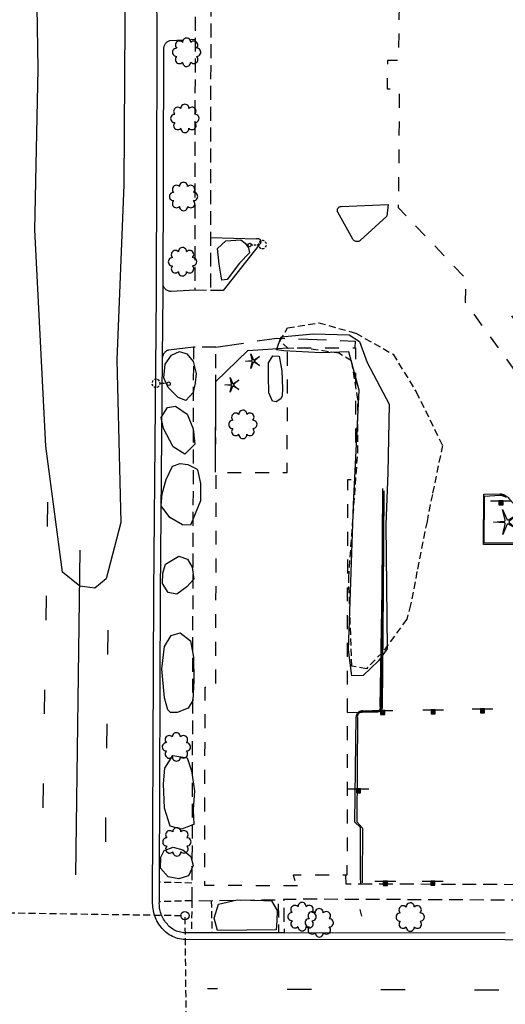
# Model space of a CAD drawing. Extents: x 190544 to 192753, y 66399 to 68390.
# Drawn here: x 191178 to 191353, y 66683 to 67037 of the extents above; entities that cross this region are included whole.
import ezdxf
from ezdxf.enums import TextEntityAlignment as Align

# ---------------------------------------------------------------- set-up
doc = ezdxf.new("R2010")
doc.units = 0
doc.header["$MEASUREMENT"] = 0
for name, pattern in [('BBBB', [0.75, 0.5, -0.25]), ('CCCC', [1.5, 1, -0.5]), ('DASHED', [0.75, 0.5, -0.25]), ('DDDD', [2, 1, -1]), ('LLSK', [6.75, 1.75, -5]), ('PPPP', [3, 2, -1])]:
    doc.linetypes.add(name, pattern=pattern)
doc.layers.get('0').update_dxf_attribs({"color": 2, "linetype": 'CONTINUOUS'})
for name, color, linetype in [('ABUILDING$X', 2, 'CONTINUOUS'), ('ACURB_GUTTER', 2, 'CONTINUOUS'), ('AFENCE$X', 2, 'CONTINUOUS'), ('ALANDSCAPING$N', 2, 'CONTINUOUS'), ('ALANDSCAPING$X', 2, 'CONTINUOUS'), ('ALIGHTING$N', 2, 'CONTINUOUS'), ('AMISC$X', 2, 'CONTINUOUS'), ('AROADWAY', 2, 'CONTINUOUS'), ('ASIDEWALK', 2, 'CONTINUOUS'), ('ASIGNING$N', 2, 'CONTINUOUS'), ('ATRAF_SGN$N', 2, 'CONTINUOUS'), ('ATRAF_SGN$X', 2, 'CONTINUOUS'), ('FCURB_GUTTER', 2, 'CONTINUOUS'), ('FLANDSCAPING$N', 2, 'CONTINUOUS'), ('FTRAF_CTRL$N', 2, 'CONTINUOUS'), ('OBSCURE$X', 2, 'CONTINUOUS')]:
    doc.layers.add(name, color=color, linetype=linetype)
doc.linetypes.add('AAAS', pattern='A,0,[104,PICS21.SHX,S=1,R=0,X=0,Y=0],-2,1e-05', length=2.00001)
doc.linetypes.add('DBLL', pattern='A,1,["-",Standard,S=2.5,R=0,X=-1,Y=-1.1],0', length=1)
doc.linetypes.add('HHHH', pattern='A,0,[141,PICS21.SHX,S=0.5,R=0,X=0,Y=0.15],0.5,[141,PICS21.SHX,S=0.5,R=0,X=0,Y=0.15],0.5,[141,PICS21.SHX,S=0.5,R=0,X=0,Y=0.15],0.5,[141,PICS21.SHX,S=0.5,R=0,X=0,Y=0.15],0.5,["|",Standard,S=0.15,R=0,X=-0.5,Y=0],0', length=2)
doc.linetypes.add('IIII', pattern='A,0,[141,PICS21.SHX,S=1,R=0,X=0,Y=0.2],0.45,[141,PICS21.SHX,S=1,R=0,X=0,Y=0.2],0.45,["|",Standard,S=0.2,R=0,X=0,Y=0],0.2,["|",Standard,S=0.2,R=0,X=0,Y=0],0.3', length=1.4)
doc.linetypes.add('MISS', pattern='A,1,-1,1,-1,1,-0.25,["?",Standard,S=1,R=0,X=0,Y=-0.5],-0.75', length=6)
doc.linetypes.add('SAAB', pattern='A,1,-0.5,1,-0.5,[102,PICS21.SHX,S=0.05,R=0,X=0.0625,Y=0],-0.5,1,-0.5', length=5)

# ---------------------------------------------------------------- blocks, each defined once
blk = doc.blocks.new('K')
at = {"color": 0, "linetype": 'Continuous'}
for p, q in [((0, 3.982025275483391), (0, 4.964243712902095)), ((0, 1.737883660885366), (0, 3.229967065611198)), ((0, -2.220446049250313e-16), (0, 0.9918419585224503))]:
    blk.add_line(p, q, dxfattribs=at)
blk.add_circle((0, -1.28217675), 1.28217675, dxfattribs=at)
for start, end in [(149.2088460319039, 183.4945603176182), (97.78027460333244, 132.0659888890467), (46.35170317476106, 80.63741746047532), (354.9231317461896, 29.2088460319039), (200.6374174604753, 234.9231317461897), (252.0659888890468, 286.351703174761), (303.4945603176182, 337.7802746033327)]:
    blk.add_arc((0.04020785012812317, 7.875931943660941), 2.911965835024769, start, end, dxfattribs=at)
blk.add_attdef('SHOTNUM', text='', height=5, dxfattribs=at).set_placement((-3.3433, 0), align=Align.RIGHT)
blk.add_attdef('NOTE', (0, 0), '', height=5, dxfattribs=at)
blk = doc.blocks.new('OO')
at = {"color": 0}
for centre, start, end in [((-5.1558984, 5.1350748), 44.44690900000001, 227.738838), ((-0.0147252, 7.276816800000001), 359.4469089999999, 182.738838), ((5.1350748, 5.1558984), 314.446909, 137.738838), ((-7.276816800000001, -0.0147252), 89.44690899999999, 272.738838), ((7.276816800000001, 0.0147252), 269.446909, 92.738838), ((-5.1350748, -5.1558984), 134.446909, 317.738838), ((5.1558984, -5.1350748), 224.446909, 47.73883800000001), ((0.0147252, -7.276816800000001), 179.446909, 2.738838)]:
    blk.add_arc(centre, 2.9407836, start, end, dxfattribs=at)
at = {"color": 0, "linetype": 'Continuous'}
blk.add_attdef('SHOTNUM', text='', height=5, dxfattribs=at).set_placement((-10.6988, 0), align=Align.RIGHT)
blk.add_attdef('NOTE', (0, 0), '', height=5, dxfattribs=at)
blk = doc.blocks.new('NN')
at = {"color": 0}
for p, q in [((-1.081327, -0.423904), (-2.157236, 3.904081)), ((-2.157236, 3.904081), (-0.452319, -0.188433)), ((0.259373, -0.415723), (4.043057, 1.944948)), ((4.043057, 1.944948), (0.677692, -0.9411809999999999)), ((-5.936478, -1.387342), (-1.517417, -1.030527)), ((-1.487846, -1.701513), (-5.936478, -1.387342)), ((-2.071886, -6.616755), (-1.045672, -2.303717)), ((-0.398388, -2.482939), (-2.071886, -6.616755)), ((4.095806, -4.557287000000001), (0.31098, -2.248497)), ((0.6814520000000001, -1.688277), (4.095806, -4.557287000000001))]:
    blk.add_line(p, q, dxfattribs=at)
for centre, start, end in [((-1.556854, -0.542117), 274.616309, 13.96037), ((-1.522365, -2.190296), 346.616309, 85.96037), ((0, 0), 202.616309, 301.9603700000001), ((0.05580499999999999, -2.66681), 58.61630899999999, 157.96037), ((0.9966780000000001, -1.313133), 130.616309, 229.96037)]:
    blk.add_arc(centre, 0.49, start, end, dxfattribs=at)
at = {"color": 0, "linetype": 'Continuous'}
blk.add_attdef('SHOTNUM', text='', height=5, dxfattribs=at).set_placement((-6.4475, 0), align=Align.RIGHT)
blk.add_attdef('NOTE', (0, 0), '', height=5, dxfattribs=at)
blk = doc.blocks.new('SS')
at = {"color": 0}
blk.add_circle((0, 0), 2.993537, dxfattribs=at)
at = {"color": 0, "linetype": 'Continuous'}
blk.add_attdef('SHOTNUM', text='', height=5, dxfattribs=at).set_placement((-3.7482, 0), align=Align.RIGHT)
blk.add_attdef('NOTE', (0, 0), '', height=5, dxfattribs=at)
blk = doc.blocks.new('MM')
at = {"color": 0}
for p, q in [((-2.921616157749976, 9.041043049840026), (0.001096642250025148, 2.025303049840026)), ((-1.077201757749975, 1.621639849840026), (-2.921616157749976, 9.041043049840026)), ((-9.400317757749976, -0.02996815015997401), (-1.824784957749975, 0.581715049840026)), ((1.221141442250025, 1.635664249840026), (7.707457042250025, 5.682528649840027)), ((7.707457042250025, 5.682528649840027), (1.938260242250025, 0.734879449840026)), ((-1.774090957749975, -0.5685473501599742), (-9.400317757749976, -0.02996815015997401)), ((-2.775302557749975, -8.994677350159973), (-1.016078557749975, -1.600896550159974)), ((0.09355064225002518, -1.908133750159974), (-2.775302557749975, -8.994677350159973)), ((7.797884242250025, -5.464159750159975), (1.309611442250025, -1.506234550159974)), ((1.944705442250026, -0.5458565501599744), (7.797884242250025, -5.464159750159975))]:
    blk.add_line(p, q, dxfattribs=at)
for centre, start, end in [((-1.892390557749975, 1.418989849840026), 274.616309, 13.96037), ((0.7765018422500253, 2.348332249840026), 202.616309, 301.9603700000001), ((2.485091842250025, 0.0972474498400259), 130.616309, 229.96037), ((-1.833266557749975, -1.406460550159974), 346.616309, 85.96037), ((0.8721670422500254, -2.223342550159974), 58.61630899999999, 157.96037)]:
    blk.add_arc(centre, 0.8399999999999999, start, end, dxfattribs=at)
at = {"color": 0, "linetype": 'Continuous'}
blk.add_attdef('SHOTNUM', text='', height=5, dxfattribs=at).set_placement((-10.0915, 0), align=Align.RIGHT)
blk.add_attdef('NOTE', (0, 0), '', height=5, dxfattribs=at)
blk = doc.blocks.new('N')
at = {"color": 0}
blk.add_line((-7.506073999999998, 1.5), (7.467282000000001, 1.5), dxfattribs=at)
at = {"color": 0, "linetype": 'Continuous'}
for points in [[(1.5, -1.503728), (1.5, 1.5), (-1.5001865, 1.5), (-1.5001865, -1.503728)], [(1, -1.003728), (0.9999999999999999, 0.9999999999999999), (-1.0001865, 0.9999999999999999), (-1.0001865, -1.003728)], [(0.5, -0.5037279999999997), (0.5, 0.5), (-0.5001864999999995, 0.5), (-0.5001864999999994, -0.5037279999999998)], [(0, -0.003727999999999791), (0, 0), (-0.0001864999999994787, 0), (-0.0001864999999994787, -0.003727999999999787)]]:
    blk.add_lwpolyline(points, close=True, dxfattribs=at)
blk.add_attdef('SHOTNUM', text='', height=5, dxfattribs=at).set_placement((-7.9321, 0), align=Align.RIGHT)
blk.add_attdef('NOTE', (0, 0), '', height=5, dxfattribs=at)

msp = doc.modelspace()

# ---------------------------------------------------------------- linework, layer by layer
at = {"layer": 'ABUILDING$X', "linetype": 'DDDD', "ltscale": 5, "flags": 128}
for points in [[(191378.607, 67021.00200000001), (191533.713, 67019.99300000002), (191532.838, 66885.458), (191560.856, 66885.27600000001), (191560.834, 66881.91300000002), (191569.151, 66881.859), (191569.17, 66884.76), (191597.911, 66884.573), (191598.735, 67011.238), (191601.761, 67011.219), (191601.817, 67019.812), (191598.567, 67019.833), (191598.963, 67080.798), (191589.118, 67080.86200000001), (191589.145, 67085.01200000002), (191476.531, 67085.744), (191476.556, 67089.599), (191467.727, 67089.656), (191467.698, 67085.179), (191324.782, 67086.109), (191314.975, 67081.11000000002), (191314.438, 67022.637), (191310.456, 67022.674), (191310.362, 67012.44), (191314.739, 67012.40000000001), (191314.347, 66969.70100000002), (191338.565, 66944.235), (191338.462, 66935.596), (191390.922, 66862.922), (191390.834, 66849.35200000001), (191400.151, 66840.845), (191399.976, 66777.459), (191430.638, 66777.374), (191430.55, 66745.596), (191439.138, 66745.57200000001), (191439.129, 66742.355), (191454.026, 66742.314), (191454.033, 66744.742), (191462.769, 66744.71800000001), (191462.823, 66764.23000000001), (191474.099, 66764.19900000001), (191474.084, 66758.677), (191493.484, 66758.62300000002), (191493.532, 66775.934), (191498.272, 66775.921), (191498.313, 66790.894), (191510.276, 66790.861), (191510.438, 66849.438), (191481.103, 66849.519), (191481.142, 66863.687), (191500.109, 66863.635), (191500.197, 66895.716), (191484.306, 66911.21900000001), (191445.218, 66911.38400000002), (191434.946, 66922.13), (191386.051, 66922.079), (191371.471, 66908.198), (191354.377, 66931.879), (191378.383, 66931.797), (191378.607, 67021.00200000001)], [(191278.084, 66725.594), (191244.742, 66725.63400000002), (191244.828, 66797.06), (191248.718, 66797.056), (191248.811, 66874.363), (191274.407, 66874.333), (191274.461, 66919.238), (191298.943, 66919.209), (191298.886, 66871.638), (191296.055, 66871.64100000002), (191295.884, 66729.427), (191276.477, 66729.45), (191277.951, 66725.04900000001), (191278.084, 66725.594)]]:
    msp.add_lwpolyline(points, dxfattribs=at)
at = {"layer": 'ACURB_GUTTER', "linetype": 'IIII', "ltscale": 5, "flags": 128}
msp.add_lwpolyline([(191649.945, 66704.31000000001), (191613.373, 66704.79), (191596.424, 66705.297), (191557.392, 66705.398), (191548.015, 66705.325), (191510.311, 66704.966), (191401.541, 66705.512), (191352.824, 66706.06200000002), (191237.623, 66706.27), (191236.9488222344, 66706.29256400614), (191236.2774339107, 66706.35785197483), (191235.611539796, 66706.46560088621), (191234.9538225186, 66706.61537666181), (191234.3069317658, 66706.80657591329), (191233.6734736087, 66707.03842837318), (191233.056, 66707.31), (191232.4612261324, 66707.6178356175), (191231.8870221071, 66707.96252165471), (191231.3356680975, 66708.34268935843), (191230.8093535352, 66708.75682907931), (191230.3101684201, 66709.20329626482), (191229.8400950208, 66709.68031798977), (191229.401, 66710.186), (191228.98, 66710.70300000001), (191228.5763483418, 66711.22420113234), (191228.1988339114, 66711.7646344249), (191227.8483714565, 66712.32299036559), (191227.5258101722, 66712.89791601873), (191227.231931647, 66713.48801829907), (191226.9674479694, 66714.09186734732), (191226.733, 66714.708), (191226.5300393075, 66715.33196129), (191226.3578833673, 66715.96511456811), (191226.2169454258, 66716.60594000299), (191226.1075637916, 66717.25289935213), (191226.0300010253, 66717.90443964912), (191225.984443309, 66718.55899693142), (191225.971, 66719.215), (191226.406, 66831.071), (191227.336, 66938.818), (191227.615, 67027.004), (191227.455, 67052.487), (191227.674, 67126.25000000001), (191227.89, 67159.491), (191227.904276469, 67159.9974433399), (191227.940499857, 67160.50279128451), (191227.9986020227, 67161.00609319915), (191228.0784736679, 67161.50640230285), (191228.1799645428, 67162.0027774445), (191228.3028837291, 67162.49428487335), (191228.447, 67162.98), (191228.6124131344, 67163.46001408706), (191228.7985283313, 67163.93238699817), (191229.0049939989, 67164.39622636883), (191229.2314201029, 67164.85065595977), (191229.4773789014, 67165.29481730782), (191229.7424057537, 67165.72787134747), (191230.026, 67166.149), (191231.483, 67168.214), (191231.8442107726, 67168.69009028682), (191232.2374211102, 67169.14011341736), (191232.6607554703, 67169.5619228616), (191233.1121946262, 67169.95350666644), (191233.5895852965, 67170.31299704955), (191234.0906504161, 67170.63867930825), (191234.613, 67170.929), (191235.1454196292, 67171.17884294083), (191235.6935809926, 67171.39194216752), (191236.2549517703, 67171.56731323335), (191236.8269386225, 67171.70414598435), (191237.4068991666, 67171.80180830027), (191237.9921541848, 67171.85984901487), (191238.58, 67171.878), (191428.93, 67171.32300000002), (191591.058, 67171.162), (191617.822, 67171.571), (191619.4983563705, 67171.64133609501), (191621.1685994991, 67171.80072787357), (191622.8280017057, 67172.04872417187), (191624.4718659963, 67172.38462302796), (191626.0955393572, 67172.80747366876), (191627.694425926, 67173.31607920118), (191629.264, 67173.909), (191630.7995262363, 67174.5844196715), (191632.2969655751, 67175.34053340732), (191633.7520810977, 67176.17520182698), (191635.1607556382, 67177.08606328406), (191636.5190034327, 67178.07054054827), (191637.8229813969, 67179.12584809765), (191639.069, 67180.249), (191643.292, 67184.265), (191644.6673376989, 67185.6547756047), (191645.9556800746, 67187.125559049), (191647.1522652328, 67188.6719141106), (191648.2526704264, 67190.28812524381), (191649.2528284032, 67191.96821870508), (191650.1490424388, 67193.70598463286), (191650.938, 67195.495), (191651.6166914467, 67197.32837394885), (191652.1827356157, 67199.19959710898), (191652.6340409563, 67201.10175525326), (191652.9689398813, 67203.02781984881), (191653.186194929, 67204.97067402772), (191653.2850033353, 67206.92313888401), (191653.265, 67208.87800000001), (191653.017, 67214.992), (191652.919252848, 67216.53197983619), (191652.7518016316, 67218.06594609779), (191652.514990581, 67219.59074540519), (191652.2093065095, 67221.10324322338), (191651.8353778127, 67222.60033030546), (191651.3939731772, 67224.07892908448), (191650.886, 67225.536), (191650.3124461112, 67226.96867989372), (191649.674534999, 67228.3738863391), (191648.9735782635, 67229.74873011064), (191648.2110171321, 67231.09038441119), (191647.3884194962, 67232.39609068393), (191646.5074766875, 67233.66316428436), (191645.57, 67234.88900000001), (191641.846, 67239.534), (191641.4043636268, 67240.06102383294), (191640.9402176286, 67240.5683356689), (191640.454440871, 67241.05497490725), (191639.9479531777, 67241.52002009115), (191639.4217135887, 67241.96259065233), (191638.8767185448, 67242.38184857847), (191638.314, 67242.777), (191637.7347603943, 67243.14721331836), (191637.1399668519, 67243.4918828177), (191636.530745096, 67243.81035616668), (191635.908248157, 67244.10203061352), (191635.2736541906, 67244.36635412685), (191634.6281642473, 67244.60282644043), (191633.973, 67244.811), (191618.801, 67250.083), (191616.334, 67250.633), (191615.3059102357, 67250.83737859275), (191614.269422482, 67250.99368697032), (191613.2267830945, 67251.10158636924), (191612.1802517613, 67251.16084294162), (191611.1320966055, 67251.1713282621), (191610.0845892692, 67251.13301960609), (191609.04, 67251.046), (191608.0009468097, 67250.91051262364), (191606.9693224362, 67250.72682948882), (191605.9473611579, 67250.49534841471), (191604.9372763341, 67250.21657074202), (191603.9412556022, 67249.89110024623), (191602.9614561395, 67249.51964182992), (191602, 67249.103), (191596.885, 67246.744), (191594.344899075, 67245.46474838174), (191591.8990205739, 67244.01344700932), (191589.559, 67242.397), (191587.3365146586, 67240.6235639678), (191585.241527586, 67238.70118379663), (191583.284, 67236.639), (191576.24, 67228.685), (191575.6111824499, 67228.01723558587), (191574.942976456, 67227.38888729567), (191574.2378481801, 67226.80227418758), (191573.4984000539, 67226.25956128682), (191572.7273611739, 67225.76275159523), (191571.9275772295, 67225.31367869873), (191571.102, 67224.914), (191570.2537039781, 67224.56520095063), (191569.385793727, 67224.26855517963), (191568.5014722557, 67224.02515745361), (191567.604003139, 67223.83590602806), (191566.6966984725, 67223.70149933244), (191565.7829066501, 67223.62243339253), (191564.866, 67223.59900000002), (191487.334, 67223.983), (191300.81, 67226.653), (191239.755, 67227.391), (191239.1980290497, 67227.41349215344), (191238.6432668844, 67227.4679116423), (191238.0925421683, 67227.55407908377), (191237.5476702532, 67227.67171044447), (191237.0104471983, 67227.82041797659), (191236.4826438497, 67227.99971149609), (191235.966, 67228.209), (191235.4543952598, 67228.45158213924), (191234.9578012424, 67228.72357458575), (191234.4779068317, 67229.02405231142), (191234.0163441137, 67229.35199341338), (191233.5746828296, 67229.70628258781), (191233.1544250372, 67230.08571492297), (191232.757, 67230.489), (191231.69, 67231.635), (191231.2810966601, 67232.0989945357), (191230.8977725143, 67232.58433511261), (191230.5411399266, 67233.08961332685), (191230.2122338023, 67233.6133629214), (191229.9120085877, 67234.15406403746), (191229.6413355005, 67234.71014762491), (191229.401, 67235.28), (191229.1941511954, 67235.85453554985), (191229.018142386, 67236.43925636422), (191228.8734714902, 67237.03250830369), (191228.7605477721, 67237.63261309925), (191228.6796906852, 67238.23787309567), (191228.6311289686, 67238.84657605397), (191228.615, 67239.457), (191228.636, 67362.093), (191229.247, 67407.541), (191229.3272401807, 67408.70288300974), (191229.5358933681, 67409.84869035492), (191229.8703832098, 67410.96427413514), (191230.3265795808, 67412.03585964085), (191230.8988495805, 67413.05021543265), (191231.5801270851, 67413.99481671711), (191232.362, 67414.85800000001), (191233.2339089668, 67415.62839281243), (191234.1858347872, 67416.29739772591), (191235.2060467469, 67416.85677049888), (191236.2819726352, 67417.29961790462), (191237.400353671, 67417.62048267432), (191238.5474078929, 67417.81541074783), (191239.709, 67417.882), (191505.899, 67418.37000000001), (191511.211, 67418.37800000001), (191536.666, 67417.369), (191538.1093521843, 67417.33686411519), (191539.5485935322, 67417.22336250255), (191540.9791408844, 67417.02885659884), (191542.3964387775, 67416.75396579252), (191543.7959739402, 67416.39956545131), (191545.1732896649, 67415.96678413467), (191546.524, 67415.45700000001), (191547.843480707, 67414.87199067273), (191549.1278704156, 67414.21350124587), (191550.3730811171, 67413.48362758693), (191551.5751495029, 67412.6846927681), (191552.7302495799, 67411.81923967235), (191553.8347048477, 67410.89002289972), (191554.885, 67409.9), (191555.412163162, 67409.12909658925), (191555.8839382754, 67408.32310570197), (191556.298, 67407.486), (191556.6512308438, 67406.62481749925), (191556.94337431, 67405.74104177902), (191557.173, 67404.839), (191558.108, 67400.547), (191559.962, 67392.03800000002), (191560.901, 67389.76900000001), (191561.2972463904, 67388.86709156564), (191561.7320687879, 67387.98313484158), (191562.2046560361, 67387.11877883837), (191562.7141265244, 67386.27563601008), (191563.2595298371, 67385.45527923768), (191563.8398485253, 67384.6592388948), (191564.454, 67383.889), (191565.1013249411, 67383.14546454046), (191565.7801755964, 67382.43059649097), (191566.4892837188, 67381.74573138659), (191567.2273245269, 67381.09214871697), (191567.9929191863, 67380.4710695288), (191568.7846373854, 67379.88365414459), (191569.601, 67379.331), (191571.694, 67377.97800000002), (191573.4643727308, 67376.93986713864), (191575.3180178565, 67376.05899305429), (191577.241, 67375.34200000002), (191579.2177400443, 67374.79453725141), (191581.2344548125, 67374.42026707156), (191583.276, 67374.222), (191587.004, 67374.02300000002), (191587.9704679525, 67373.9944705327), (191588.9371867843, 67374.01260663726), (191589.9019045846, 67374.07736606617), (191590.862374096, 67374.18859796584), (191591.8163579572, 67374.34604322768), (191592.7616339148, 67374.54933509149), (191593.696, 67374.798), (191594.6171601706, 67375.0914174399), (191595.5230921031, 67375.42893364336), (191596.4116860301, 67375.80976259032), (191597.2808725616, 67376.23301739237), (191598.1286275041, 67376.69771235828), (191598.952976575, 67377.2027652894), (191599.752, 67377.747), (191601.667, 67379.121), (191603.2830725637, 67380.36709332059), (191604.8079022455, 67381.72331363316), (191606.234, 67383.183), (191607.5541613766, 67384.73872975883), (191608.7621383693, 67386.38308760547), (191609.852, 67388.108), (191610.105, 67388.54100000001), (191611.0898271205, 67390.38905394025), (191611.9275280606, 67392.30828424387), (191612.613, 67394.287), (191613.1419843977, 67396.3127703035), (191613.5114008826, 67398.37361995259), (191613.719, 67400.457)], dxfattribs=at)
at = {"layer": 'ACURB_GUTTER'}
for points in [[(191229.537, 66915.802, 5985.688), (191229.736, 66938.804, 5986.078000000001), (191230.015, 67026.996, 5987.725), (191230.0283818168, 67027.26888094428, 5987.720285714287), (191230.066756673, 67027.53938132104, 5987.715571428572), (191230.1298005146, 67027.80521690457, 5987.710857142858), (191230.2169809715, 67028.06414286187, 5987.706142857143), (191230.3275618534, 67028.31397270793, 5987.701428571429), (191230.4606093667, 67028.55259676927, 5987.696714285714), (191230.615, 67028.778, 5987.692), (191230.789211851, 67028.98803929662, 5987.681142857143), (191230.9819479749, 67029.18122071995, 5987.670285714285), (191231.1915846774, 67029.35591682397, 5987.659428571429), (191231.4163558869, 67029.51065589204, 5987.648571428572), (191231.654368032, 67029.64413433433, 5987.637714285715), (191231.9036159941, 67029.75522766987, 5987.626857142857), (191232.162, 67029.843, 5987.616000000001)], [(191293.756, 66970.07500000001, 5988.307), (191310.688, 66970.746, 5988.591), (191310.199, 66966.592, 5988.827), (191300.665, 66957.881, 5988.052), (191300.4928609823, 66957.74317078259, 5988.034285714285), (191300.3044666694, 66957.62855700741, 5988.016571428571), (191300.1029287337, 66957.53905172799, 5987.998857142857), (191299.8915759381, 66957.47613328564, 5987.981142857143), (191299.6738991558, 66957.4408408921, 5987.963428571428), (191299.453493712, 66957.43375746497, 5987.945714285715), (191299.234, 66957.455, 5987.928), (191299.018484367, 66957.50438417905, 5987.916857142857), (191298.8111082299, 66957.58107135697, 5987.905714285715), (191298.6153148862, 66957.68378821098, 5987.894571428572), (191298.434355311, 66957.81082921875, 5987.883428571429), (191298.2712341777, 66957.96008497696, 5987.872285714287), (191298.1286599679, 66958.12907722601, 5987.861142857144), (191298.009, 66958.315, 5987.85), (191292.61, 66968.036, 5988.112), (191292.5260054773, 66968.2171052164, 5988.126714285715), (191292.4691565133, 66968.40847494955, 5988.141428571429), (191292.440654502, 66968.60606496657, 5988.156142857143), (191292.4411017789, 66968.80569958135, 5988.170857142858), (191292.4704888916, 66969.00315989909, 5988.185571428572), (191292.5281947998, 66969.19427297461, 5988.200285714286), (191292.613, 66969.375, 5988.215000000001), (191292.7232435748, 66969.54169183188, 5988.228142857143), (191292.8565138303, 66969.6906174905, 5988.241285714286), (191293.0099883035, 66969.81862295477, 5988.254428571428), (191293.1804166367, 66969.92299726218, 5988.267571428572), (191293.3641894151, 66970.00152992243, 5988.280714285715), (191293.5574146087, 66970.05255773237, 5988.293857142858), (191293.756, 66970.07500000001, 5988.307)], [(191246.756, 66958.931, 5986.489), (191263.285, 66958.504, 5986.555), (191263.4084882567, 66958.5444594772, 5986.567714285715), (191263.5356552535, 66958.57119660347, 5986.580428571429), (191263.6649810087, 66958.58389179951, 5986.593142857143), (191263.7949197387, 66958.58239332419, 5986.605857142858), (191263.9239183328, 66958.56671908828, 5986.618571428572), (191264.0504349179, 66958.53705644023, 5986.631285714287), (191264.1729572869, 66958.49375992689, 5986.644), (191264.2900209744, 66958.43734705579, 5986.656714285715), (191264.4002267608, 66958.36849210951, 5986.669428571429), (191264.5022573961, 66958.28801808624, 5986.682142857143), (191264.5948933453, 66958.19688686277, 5986.694857142858), (191264.6770273645, 66958.09618769759, 5986.707571428572), (191264.7476777355, 66957.98712421123, 5986.720285714287), (191264.806, 66957.87100000001, 5986.733000000001), (191264.8513079777, 66957.74916790683, 5986.720285714287), (191264.8830415193, 66957.62311690883, 5986.707571428572), (191264.9008211109, 66957.49435450014, 5986.694857142858), (191264.9044341191, 66957.3644206018, 5986.682142857143), (191264.8938373347, 66957.23486914515, 5986.669428571429), (191264.8691574887, 66957.1072494877, 5986.656714285715), (191264.8306897373, 66956.98308788387, 5986.644), (191264.7788941317, 66956.86386923179, 5986.631285714287), (191264.7143901161, 66956.7510193149, 5986.618571428572), (191264.6379491199, 66956.64588775038, 5986.605857142858), (191264.5504853313, 66956.54973184853, 5986.593142857143), (191264.4530447648, 66956.46370157614, 5986.580428571429), (191264.346792751, 66956.38882580357, 5986.567714285715), (191264.233, 66956.326, 5986.555), (191251.395, 66939.808, 5986.414), (191246.729, 66939.87900000002, 5986.027000000001)], [(191241.219, 66939.919, 5986.027000000001), (191232.594, 66939.534, 5986.124), (191232.3253743775, 66939.54878191667, 5986.124), (191232.0591141745, 66939.58730120008, 5986.124), (191231.7973128044, 66939.64925500091, 5986.124), (191231.5420286223, 66939.73415622111, 5986.124), (191231.2952687434, 66939.84133734369, 5986.124), (191231.0589732627, 66939.9699556808, 5986.124), (191230.835, 66940.11900000002, 5986.124), (191230.6252377511, 66940.28718629421, 5986.125), (191230.4311880025, 66940.47328177077, 5986.126), (191230.2543745018, 66940.67582514216, 5986.127), (191230.0961856505, 66940.89322596698, 5986.128000000001), (191229.9578636028, 66941.1237771379, 5986.129000000001), (191229.8404945117, 66941.3656682865, 5986.13), (191229.745, 66941.61700000001, 5986.131)], [(191240.63, 66919.488, 5986.084000000001), (191231.635, 66918.38400000002, 5985.62), (191231.3963474318, 66918.30174640942, 5985.622428571429), (191231.1656040897, 66918.19938327635, 5985.624857142857), (191230.9444608754, 66918.07766072438, 5985.627285714286), (191230.7345383411, 66917.93747074448, 5985.629714285715), (191230.537374813, 66917.77984065819, 5985.632142857143), (191230.3544151188, 66917.6059255893, 5985.634571428572), (191230.187, 66917.417, 5985.637), (191230.0363820517, 66917.21448628262, 5985.644285714286), (191229.9036327581, 66916.99983494556, 5985.651571428572), (191229.789724561, 66916.77461839623, 5985.658857142857), (191229.6954918842, 66916.5404864375, 5985.666142857143), (191229.6216250205, 66916.29915418125, 5985.673428571429), (191229.5686650747, 66916.05238948441, 5985.680714285715), (191229.537, 66915.802, 5985.688)], [(191352.848, 66708.461, 5981.985), (191273.254, 66708.605, 5981.896), (191271.301, 66708.609, 5981.894000000001), (191247.297, 66708.652, 5981.867), (191239.922, 66708.665, 5981.858000000001), (191237.627, 66708.67, 5981.856000000001), (191237.1057998011, 66708.6874140122, 5981.879428571429), (191236.5867502613, 66708.73781712605, 5981.902857142857), (191236.0719373056, 66708.82100678487, 5981.926285714287), (191235.56342983, 66708.93664867162, 5981.949714285715), (191235.0632713906, 66709.08427805238, 5981.973142857144), (191234.5734719905, 66709.26330164405, 5981.996571428573), (191234.096, 66709.473, 5982.020000000001), (191233.6347699004, 66709.7114172817, 5982.074714285715), (191233.1894988902, 66709.97845611017, 5982.129428571429), (191232.7619607581, 66710.2730527056, 5982.184142857143), (191232.3538586489, 66710.5940335103, 5982.238857142858), (191231.9668182821, 66710.94011986212, 5982.293571428572), (191231.6023814752, 66711.30993308828, 5982.348285714286), (191231.262, 66711.702, 5982.403), (191230.841, 66712.218, 5982.465000000001), (191230.509518002, 66712.64631768322, 5982.394000000001), (191230.1995125849, 66713.09042690291, 5982.323), (191229.911734749, 66713.54925178763, 5982.252000000001), (191229.6468816448, 66714.02168082022, 5982.181), (191229.4055948869, 66714.50656952715, 5982.110000000001), (191229.1884589997, 66715.00274325094, 5982.039000000001), (191228.996, 66715.509, 5981.968000000001), (191228.8296952333, 66716.02072026684, 5982.060857142858), (191228.6886036691, 66716.53995824911, 5982.153714285715), (191228.5730626544, 66717.06547245983, 5982.246571428573), (191228.4833484445, 66717.59600641002, 5982.339428571429), (191228.4196755434, 66718.1302916086, 5982.432285714287), (191228.3821961913, 66718.66705059541, 5982.525142857144), (191228.371, 66719.205, 5982.618000000001), (191228.373, 66719.798, 5982.627), (191228.401, 66726.832, 5982.73), (191228.806, 66831.056, 5984.249), (191229.537, 66915.802, 5985.688)], [(191296.042, 66787.933, 5984.686), (191306.772, 66788.232, 5984.451), (191306.949057095, 66788.24667728103, 5984.448571428572), (191307.1234527395, 66788.2806006755, 5984.446142857143), (191307.2931012545, 66788.33336447776, 5984.443714285715), (191307.4559737346, 66788.40433766089, 5984.441285714286), (191307.6101223118, 66788.49267142355, 5984.438857142858), (191307.7537034515, 66788.59730934112, 5984.436428571429), (191307.885, 66788.717, 5984.434000000001), (191308.0023459596, 66788.85019047765, 5984.438000000001), (191308.1044602155, 66788.99538846771, 5984.442000000001), (191308.1901236583, 66789.15086049782, 5984.446000000001), (191308.2583135795, 66789.31475043717, 5984.450000000001), (191308.3082158815, 66789.48510165623, 5984.454000000001), (191308.3392347966, 66789.65988038629, 5984.458000000001), (191308.351, 66789.83700000001, 5984.462), (191309.196, 66860.88, 5985.665)]]:
    msp.add_polyline3d(points, dxfattribs=at)
at = {"layer": 'AFENCE$X', "linetype": 'SAAB', "ltscale": 5, "flags": 128}
for points in [[(191248.706, 66907.09300000001), (191260.185, 66918.20500000002), (191274.553, 66919.16900000001)], [(191248.616, 66874.485), (191248.706, 66907.113)]]:
    msp.add_lwpolyline(points, dxfattribs=at)
at = {"layer": 'ALANDSCAPING$X', "linetype": 'AAAS', "ltscale": 5, "flags": 128}
for points in [[(191260.795, 66953.40000000001), (191257.268, 66949.7), (191252.76, 66943.822), (191250.848, 66943.62300000002), (191249.912, 66949.287), (191249.255, 66954.98100000001), (191252.252, 66957.673), (191257.674, 66958.14000000001), (191259.265, 66956.946), (191260.421, 66955.16800000002), (191260.795, 66953.40000000001)], [(191310.397, 66810.81500000002), (191307.218, 66806.587), (191301.689, 66801.212), (191297.594, 66801.201), (191296.377, 66810.53800000002), (191298.18, 66862.81400000001), (191300.267, 66903.969), (191296.552, 66917.82300000002), (191286.463, 66917.438), (191273.198, 66918.07700000002), (191270.522, 66918.51900000001), (191272.173, 66923.19800000002), (191283.777, 66924.229), (191296.695, 66923.949), (191300.424, 66921.499), (191303.163, 66913.927), (191311.017, 66898.96300000002), (191310.596, 66874.212), (191309.886, 66855.583), (191310.397, 66810.81500000002)], [(191240.588, 66903.11800000002), (191237.952, 66900.289), (191235.168, 66901.381), (191231.501, 66904.954), (191229.996, 66908.445), (191230.456, 66913.36700000001), (191232.749, 66916.607), (191235.619, 66917.937), (191238.284, 66917.05), (191240.602, 66914.29), (191241.623, 66910.01), (191241.264, 66906.653), (191240.588, 66903.11800000002)], [(191270.441, 66899.804), (191269.139, 66900.012), (191267.83, 66902.966), (191267.637, 66908.96500000001), (191267.639, 66913.80900000001), (191269.255, 66916.314), (191271.538, 66916.18200000002), (191272.455, 66910.905), (191272.632, 66904.47300000001), (191272.611, 66901.90400000001), (191272.032, 66900.816), (191270.441, 66899.804)], [(191238.358, 66895.33800000002), (191238.519, 66895.132), (191240.486, 66890.02900000001), (191241.101, 66884.503), (191237.603, 66880.92500000002), (191233.327, 66883.52), (191229.906, 66890.159), (191228.979, 66894.183), (191231.325, 66897.701), (191234.203, 66898.219), (191238.358, 66895.33800000002)], [(191241.765, 66875.702), (191242.082, 66875.304), (191243.224, 66870.39800000002), (191243.195, 66864.1), (191239.616, 66855.392), (191236.723, 66855.542), (191232.169, 66858.127), (191229.067, 66862.397), (191229.341, 66866.62400000001), (191230.789, 66871.76000000001), (191233.086, 66876.602), (191235.928, 66877.6), (191238.651, 66877.16700000002), (191241.765, 66875.702)], [(191240.23, 66840.25), (191240.806, 66835.89700000001), (191238.254, 66833.151), (191234.622, 66830.49), (191231.574, 66831.156), (191229.491, 66834.32500000001), (191229.582, 66838.07600000002), (191230.534, 66841.36), (191235.439, 66844.263), (191238.543, 66843.181), (191240.23, 66840.25)], [(191232.407, 66787.887), (191231.481, 66788.963), (191230.249, 66793.284), (191229.246, 66803.626), (191230.179, 66811.649), (191232.682, 66815.67600000002), (191235.915, 66816.616), (191239.566, 66813.754), (191240.612, 66807.80500000001), (191240.735, 66799.565), (191240.408, 66792.302), (191238.735, 66789.44700000001), (191234.824, 66787.91900000001), (191232.407, 66787.887)], [(191240.801, 66747.655), (191236.399, 66745.919), (191232.226, 66747.089), (191230.216, 66753.504), (191229.812, 66762.23900000002), (191230.311, 66767.87600000002), (191233.262, 66772.48900000002), (191238.4, 66771.59700000001), (191239.995, 66766.908), (191241.004, 66759.698), (191240.57, 66752.91800000002), (191240.801, 66747.655)], [(191233.398, 66739.505), (191236.821, 66738.538), (191239.712, 66736.092), (191240.556, 66732.89600000001), (191238.849, 66729.209), (191235.34, 66728.091), (191231.523, 66728.771), (191228.851, 66731.936), (191228.874, 66735.931), (191230.053, 66738.253), (191233.398, 66739.505)], [(191270.409, 66709.673), (191249.283, 66709.426), (191248.075, 66713.965), (191249.704, 66718.896), (191256.42, 66720.476), (191265.864, 66720.23500000002), (191268.779, 66720.126), (191270.797, 66716.655), (191270.692, 66712.94200000001), (191270.409, 66709.673)]]:
    msp.add_lwpolyline(points, dxfattribs=at)
at = {"layer": 'AMISC$X', "linetype": 'MISS', "ltscale": 5, "flags": 128}
msp.add_lwpolyline([(191203.598, 67175.99500000001), (191206.515, 67176.064), (191208.891, 67175.205), (191212.607, 67172.729), (191214.541, 67170.14800000002), (191217.874, 67125.234), (191216.115, 67055.665), (191215.64, 66977.891), (191213.055, 66914.907), (191214.532, 66856.282), (191209.255, 66836.007), (191205.137, 66832.74600000001), (191199.828, 66833.377), (191193.551, 66838.50200000001), (191187.542, 66883.857), (191183.632, 66961.669), (191184.807, 67019.635), (191183.778, 67079.48600000002), (191186.767, 67126.394), (191191.291, 67160.914), (191195.374, 67171.42800000001), (191203.598, 67175.99500000001)], dxfattribs=at)
at = {"layer": 'AROADWAY', "linetype": 'CCCC', "ltscale": 5, "flags": 128}
msp.add_lwpolyline([(191232.162, 67029.843), (191241.381, 67030.28600000001)], dxfattribs=at)
at = {"layer": 'AROADWAY', "linetype": 'PPPP', "ltscale": 5, "flags": 128}
msp.add_lwpolyline([(191248.74, 66919.466), (191270.662, 66922.728), (191298.871, 66921.668), (191298.744, 66919.267)], dxfattribs=at)
at = {"layer": 'AROADWAY', "linetype": 'LLSK', "ltscale": 5, "flags": 128}
for points in [[(191188.13, 66863.65300000002), (191186.403, 66750.214)], [(191209.074, 66741.362), (191210.244, 66841.915)], [(191620.522, 66691.379), (191490.283, 66687.648), (191409.55, 66687.886), (191288.082, 66688.179), (191245.699, 66688.524)]]:
    msp.add_lwpolyline(points, dxfattribs=at)
at = {"layer": 'AROADWAY', "linetype": 'DBLL', "ltscale": 5, "flags": 128}
msp.add_lwpolyline([(191198.367, 66729.47500000002), (191199.846, 66846.36)], dxfattribs=at)
at = {"layer": 'ASIDEWALK', "linetype": 'CCCC', "ltscale": 5, "flags": 128}
for points in [[(191248.118, 67169.45), (191248.175, 67158.077), (191370.305, 67157.111), (191413.956, 67156.847), (191413.843, 67150.94300000001), (191370.259, 67151.207), (191248.129, 67152.173), (191247.653, 67133.706), (191246.848, 67024.404), (191246.756, 66959.477), (191246.756, 66958.931), (191246.729, 66939.87900000002), (191241.219, 66939.919), (191241.338, 67024.444), (191242.143, 67133.746), (191242.46, 67152.265), (191230.24, 67151.892)], [(191248.616, 66874.444), (191248.74, 66919.466), (191240.63, 66919.488), (191240.099, 66726.56), (191240.081, 66720.117), (191269.06, 66720.553), (191271.102, 66720.584), (191271.301, 66708.609)], [(191295.395, 66729.427), (191295.52, 66726.325), (191415.569, 66725.84), (191490.898, 66725.807), (191514.026, 66725.633), (191545.624, 66725.396), (191545.839, 66725.39500000002), (191545.99, 66725.39400000001), (191655.29, 66724.905)], [(191437.826, 66707.73), (191437.762, 66720.089), (191434.837, 66720.09), (191415.567, 66720.098), (191398.584, 66720.18), (191281.604, 66720.742), (191274.765, 66720.63900000001), (191273.105, 66720.614), (191273.254, 66708.605)]]:
    msp.add_lwpolyline(points, dxfattribs=at)
at = {"layer": 'ASIDEWALK', "linetype": 'BBBB', "ltscale": 5, "flags": 128}
for points in [[(191240.099, 66726.56), (191228.401, 66726.832)], [(191240.081, 66720.212), (191228.373, 66719.798)], [(191240.081, 66720.117), (191239.922, 66708.665)], [(191247.069, 66720.222), (191247.297, 66708.652)]]:
    msp.add_lwpolyline(points, dxfattribs=at)
at = {"layer": 'ASIGNING$N', "linetype": 'BBBB', "ltscale": 5, "flags": 128}
msp.add_lwpolyline([(191300.521, 66717.048), (191301.268, 66713.89)], dxfattribs=at)
at = {"layer": 'ATRAF_SGN$X', "linetype": 'BBBB', "ltscale": 5, "flags": 128}
for points in [[(191162.609, 66716.025), (191236.994, 66714.88100000001)], [(191237.54, 66714.23000000001), (191238.308, 66644.072)]]:
    msp.add_lwpolyline(points, dxfattribs=at)
at = {"layer": 'FCURB_GUTTER', "ltscale": 5}
for points in [[(191300.8175072639, 66726.3018345509), (191300.6963818929, 66728.69643796705), (191300.7000934295, 66746.56146745275), (191298.6559863221, 66748.44375458734), (191299.2518447356, 66786.34431815687), (191299.2717631658, 66786.63216097686), (191299.3270384661, 66786.91534797267), (191299.4168262149, 66787.18955299376), (191299.5397547559, 66787.45058710504), (191299.6939461523, 66787.6944625788), (191299.8770448756, 66787.91745381395), (191300.0862537907, 66788.11615425127), (191300.2635193249, 66788.25093710479), (191300.4528210166, 66788.3682160762), (191300.6524362556, 66788.46692394832), (191300.8605485806, 66788.54616249817), (191301.075264209, 66788.60521066988), (191301.2946292688, 66788.64353113621), (191301.5166475805, 66788.6607751882), (191306.4724234711, 66788.52757528066), (191306.651408563, 66788.50486307098), (191306.831785169, 66788.50883641), (191307.0095965209, 66788.5394081378), (191307.180942122, 66788.59590762836), (191307.3420633089, 66788.67709550024), (191307.4894257029, 66788.78119080397), (191307.61979674, 66788.90591008909), (191307.7305042957, 66789.04880087852), (191307.8188483593, 66789.2065008057), (191307.8828837129, 66789.37553752976), (191307.9212003839, 66789.5521890888), (191307.9329546907, 66789.73256585245), (191307.9178878192, 66789.91269616633), (191307.8763315217, 66790.08861380254), (191308.5426380406, 66832.1148704418), (191308.8369197832, 66868.52767652618)], [(191363.4421256175, 66848.9519618152), (191345.2324347897, 66848.90673368325), (191345.4197892838, 66865.78882139924), (191350.924115993, 66866.19821906478), (191351.1346738338, 66866.17497080665), (191351.3440211996, 66866.14258614635), (191351.5517618401, 66866.10112638123), (191351.7575025457, 66866.05066998591), (191351.9608538929, 66865.9913124637), (191352.1614309801, 66865.92316616593), (191352.3588541572, 66865.8463600792), (191352.7447598896, 66865.66632009755), (191353.1134591728, 66865.45325093548)]]:
    msp.add_lwpolyline(points, dxfattribs=at)
at = {"layer": 'FCURB_GUTTER', "linetype": 'HHHH', "ltscale": 5, "flags": 128}
for points in [[(191309.1476556217, 66867.78397092193), (191308.9576667293, 66831.15126168114), (191308.5536581458, 66789.86797373266), (191308.5334365284, 66789.64174042272), (191308.4853784172, 66789.41974753479), (191308.4102223786, 66789.20540669827), (191308.309123425, 66789.00201194435), (191308.1836352646, 66788.81268908273), (191308.0356864235, 66788.64034766355), (191307.8675506081, 66788.48763626287), (191307.6950215098, 66788.36510163361), (191307.5095142927, 66788.26327777811), (191307.3135035769, 66788.18352300127), (191307.1096040965, 66788.12690121192), (191306.9005358198, 66788.09416773061), (191306.6890876654, 66788.08575921385), (191306.4780802984, 66788.10178782925), (191301.5330675977, 66788.2264421792), (191301.3053110139, 66788.21722880946), (191301.0803122876, 66788.18071140574), (191300.8613327128, 66788.11741927774), (191300.6515463378, 66788.02826982725), (191300.453993958, 66787.91455525087), (191300.2715390404, 66787.77792380986), (191300.106826219, 66787.62035593965), (191299.9589501691, 66787.43957527292), (191299.8344578088, 66787.24196295692), (191299.7352436052, 66787.03052616488), (191299.6628173548, 66786.80848244517), (191299.618281207, 66786.5792107575), (191299.6023128925, 66786.34620005355), (191299.6151554099, 66786.11299618435), (191299.4464463842, 66748.63250880135), (191301.4750421066, 66746.28132676546), (191301.3816841954, 66726.63934068366)], [(191363.0881331553, 66848.28172233922), (191344.952614762, 66848.45400066255), (191345.1284536614, 66866.48634686148), (191350.8657078013, 66866.70667062978), (191351.0904200032, 66866.67526302814), (191351.3135687033, 66866.63419395548), (191351.5347387064, 66866.58353982586), (191351.7535184986, 66866.52339488742), (191351.9695010135, 66866.45387104718), (191352.1822843893, 66866.37509766272), (191352.3914727166, 66866.28722130152), (191352.7141389419, 66866.13000376544), (191353.0253323908, 66865.95114772262), (191353.3236041146, 66865.75148594502), (191353.6075653298, 66865.53194807832), (191353.875893884, 66865.29355631319), (191354.1273404119, 66865.03742062607), (191354.360734153, 66864.76473361083), (191362.6854689127, 66855.52157642391), (191364.5519009177, 66851.90760025947), (191366.0996282138, 66848.1460935981), (191367.3171125413, 66844.26509835733), (191368.1329238335, 66840.63981913812), (191368.660458173, 66836.9615172198), (191368.8964332259, 66833.25307910434), (191368.8694565047, 66832.90483524461), (191368.8030714977, 66832.56191461215), (191368.6981386688, 66832.22876204837), (191368.5560181281, 66831.90969578373), (191368.3785520023, 66831.608851466), (191368.1680405576, 66831.33012855519), (191367.9272123848, 66831.07713977978), (191367.6591890312, 66830.85316430958), (191367.3674445407, 66830.66110525209), (191367.0557604238, 66830.50345202313), (191366.7281766429, 66830.38224807981), (191366.3889392476, 66830.2990644338), (191366.0424453382, 66830.25497928825), (191365.6931860707, 66830.25056406257), (191365.3951153562, 66830.27840186004), (191365.1011768215, 66830.33515776189), (191364.8141692182, 66830.42029136397), (191364.5368253033, 66830.53299206246), (191364.2717858206, 66830.6721867721), (191364.0215743567, 66830.83655014359), (191363.7885733123, 66831.02451718297), (191363.5750012184, 66831.23429815278), (191363.3828916124, 66831.46389561315), (191363.2140736751, 66831.71112344053), (191363.0701548151, 66831.97362764295), (191362.9525053627, 66832.24890877368), (191362.8622455232, 66832.53434572981), (191362.8002347098, 66832.82722071055), (191363.0881331553, 66848.28172233922)]]:
    msp.add_lwpolyline(points, dxfattribs=at)
at = {"layer": 'OBSCURE$X', "linetype": 'DASHED', "ltscale": 5}
for p, q in [((191271.752, 66921.60199999998, 6001.193999999989), (191274.521, 66926.37899999999, 6000.709999999992)), ((191274.521, 66926.37899999999, 6000.709999999992), (191285.722, 66928.24900000001, 5999.758999999991)), ((191285.722, 66928.24900000001, 5999.758999999991), (191299.1021, 66924.47, 5997.785000000003)), ((191274.775, 66918.976, 6001.277999999991), (191271.752, 66921.60199999998, 6001.193999999989)), ((191299.1021, 66924.47, 5997.785000000003), (191312.487, 66916.881, 5995.741999999998)), ((191280.518, 66919.18, 6001.483999999997), (191274.775, 66918.976, 6001.277999999991)), ((191292.922, 66917.24599999998, 6001.902999999991), (191280.518, 66919.18, 6001.483999999997)), ((191297.53, 66914.56, 6000.854999999981), (191292.922, 66917.24599999998, 6001.902999999991)), ((191299.791, 66900.65, 5998.799999999988), (191297.53, 66914.56, 6000.854999999981)), ((191312.487, 66916.881, 5995.741999999998), (191320.801, 66903.35699999999, 5993.231999999989)), ((191299.789, 66881.60699999999, 5996.196999999986), (191299.791, 66900.65, 5998.799999999988)), ((191320.801, 66903.35699999999, 5993.231999999989), (191330.235, 66884.07699999999, 5990.032000000007)), ((191330.235, 66884.07699999999, 5990.032000000007), (191326.598, 66866.464, 5987.799999999988)), ((191296.506, 66836.37599999999, 5990.954999999987), (191299.789, 66881.60699999999, 5996.196999999986)), ((191326.598, 66866.464, 5987.799999999988), (191324.681, 66856.74599999998, 5986.449999999983)), ((191324.681, 66856.74599999998, 5986.449999999983), (191321.079, 66838.65400000001, 5986.035000000003)), ((191321.079, 66838.65400000001, 5986.035000000003), (191318.786, 66826.75200000001, 5986.644)), ((191297.607, 66804.62400000001, 5987.400999999983), (191296.506, 66836.37599999999, 5990.954999999987)), ((191318.786, 66826.75200000001, 5986.644), (191317.385, 66821.49799999999, 5986.652000000002)), ((191317.385, 66821.49799999999, 5986.652000000002), (191308.637, 66809.587, 5986.668000000005)), ((191308.637, 66809.587, 5986.668000000005), (191302.8631, 66803.71599999999, 5987.215999999986)), ((191302.8631, 66803.71599999999, 5987.215999999986), (191297.607, 66804.62400000001, 5987.400999999983))]:
    msp.add_line(p, q, dxfattribs=at)

# ---------------------------------------------------------------- block references
at = {"layer": 'ALANDSCAPING$N', "xscale": 0.5, "yscale": 0.5, "zscale": 0.5}
for name, p in [('OO', (191238.193, 67025.598, 5988.135000000001)), ('OO', (191237.558, 67001.793, 5987.542)), ('OO', (191237.099, 66973.675, 5987.095)), ('OO', (191236.706, 66950.21200000001, 5986.664)), ('NN', (191262.339, 66915.137, 5985.782)), ('NN', (191254.896, 66906.54600000002, 5985.713)), ('OO', (191258.427, 66891.66100000001, 5985)), ('OO', (191234.513, 66775.57300000002, 5983.308)), ('OO', (191234.684, 66741.366, 5983.207)), ('OO', (191279.716, 66714.46, 5982.856000000001)), ('OO', (191285.916, 66712.236, 5982.844000000001)), ('OO', (191318.647, 66714.322, 5982.776000000001))]:
    msp.add_blockref(name, p, dxfattribs=at)
at = {"layer": 'ALIGHTING$N', "xscale": 0.5, "yscale": 0.5, "zscale": 0.5}
for p, rotation in [((191261.522, 66956.25, 5987.015), 272), ((191231.108, 66906.302, 5985.661000000001), 87.99999999999997)]:
    msp.add_blockref('K', p, dxfattribs=dict(at, rotation=rotation))
at = {"layer": 'ATRAF_SGN$N', "xscale": 0.5, "yscale": 0.5, "zscale": 0.5, "rotation": 270}
msp.add_blockref('SS', (191237.581, 66714.819, 5982.433000000001), dxfattribs=at)
at = {"layer": 'FLANDSCAPING$N', "xscale": 0.5, "yscale": 0.5, "zscale": 0.5}
msp.add_blockref('MM', (191353.3555107877, 66856.50881536157, 5986.200482630522), dxfattribs=at)
at = {"layer": 'FTRAF_CTRL$N', "xscale": 0.5, "yscale": 0.5, "zscale": 0.5}
for p in [(191351.3326913209, 66863.44330050056, 5986.051671615989), (191308.7015892424, 66787.93638244733, 5983.65658024377), (191326.9109594154, 66788.16327417719, 5983.501400070219), (191344.6297862502, 66788.54176839483, 5983.412741615191), (191300.0059379497, 66759.75096137372, 5983.44572886355), (191309.6976447694, 66726.4313753357, 5982.234662059162), (191326.75165378, 66726.50318889202, 5982.36185740142)]:
    msp.add_blockref('N', p, dxfattribs=at)

doc.saveas('drawing.dxf')
